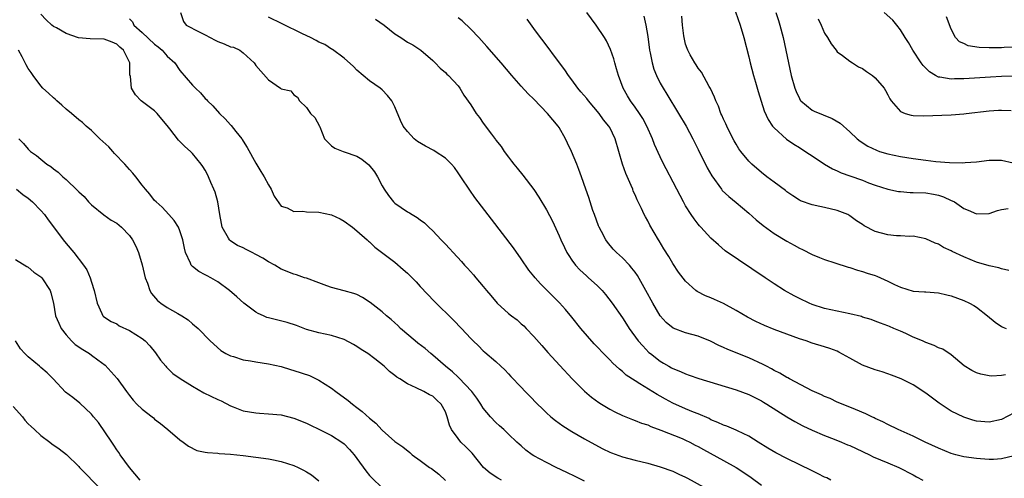
# Model space of a CAD drawing. Units: inches. Extents: x 2565000 to 2568000, y 1545000 to 1548000.
# Drawn here: x 2565088 to 2565243, y 1545459 to 1545532 of the extents above; entities that cross this region are included whole.
import ezdxf

# ---------------------------------------------------------------- set-up
doc = ezdxf.new("R2010")
doc.units = ezdxf.units.IN
doc.header["$MEASUREMENT"] = 0
doc.layers.add('LD25651545_2ft', color=143, linetype='Continuous')

msp = doc.modelspace()

# ---------------------------------------------------------------- linework, layer by layer
at = {"layer": 'LD25651545_2ft'}
for points, elevation in [([(2565113.08, 1545533), (2565113.57, 1545531.57), (2565114.01, 1545531), (2565116.06, 1545529.93), (2565117, 1545529.43), (2565118.6, 1545528.6), (2565119, 1545528.4), (2565120.01, 1545528.01), (2565121, 1545527.57), (2565121.47, 1545527.47), (2565122.47, 1545527), (2565123, 1545526.62), (2565124.74, 1545525), (2565124.86, 1545524.86), (2565125, 1545524.62), (2565127, 1545522.3), (2565128.89, 1545521), (2565128.96, 1545520.96), (2565129, 1545520.91), (2565130.57, 1545520.57), (2565131, 1545519.94), (2565131.58, 1545519.58), (2565131.9, 1545519), (2565133, 1545517.95), (2565133.65, 1545517), (2565134.35, 1545516.35), (2565135.08, 1545515), (2565135.11, 1545514.89), (2565135.87, 1545513), (2565137, 1545511.88), (2565137.49, 1545511.49), (2565138.8, 1545511), (2565139, 1545510.95), (2565141, 1545510.27), (2565141.78, 1545509.78), (2565142.88, 1545508.88), (2565143.78, 1545507.78), (2565144.24, 1545507), (2565145, 1545505.56), (2565145.32, 1545505), (2565146.01, 1545504.01), (2565146.78, 1545503), (2565147, 1545502.79), (2565149, 1545501.43), (2565149.3, 1545501.3), (2565149.73, 1545501), (2565150.55, 1545500.55), (2565151, 1545500.18), (2565151.7, 1545499.7), (2565152.39, 1545499), (2565153, 1545498.42), (2565154.35, 1545497), (2565154.67, 1545496.67), (2565155, 1545496.31), (2565155.64, 1545495.64), (2565156.21, 1545495), (2565157.56, 1545493.56), (2565158.03, 1545493), (2565158.51, 1545492.51), (2565159.45, 1545491.45), (2565159.81, 1545491), (2565161, 1545489.63), (2565161.51, 1545489), (2565162.2, 1545488.2), (2565163.21, 1545487), (2565165, 1545485.36), (2565165.44, 1545485), (2565166.33, 1545484.33), (2565167, 1545483.71), (2565167.39, 1545483.39), (2565167.79, 1545483), (2565169, 1545481.7), (2565170.26, 1545480.26), (2565171.19, 1545479.19), (2565173.1, 1545477.1), (2565175.03, 1545475.03), (2565177, 1545473.05), (2565178.11, 1545472.11), (2565179.26, 1545471.26), (2565179.67, 1545471), (2565181, 1545470.2), (2565181.78, 1545469.78), (2565183, 1545469.2), (2565184.58, 1545468.58), (2565185, 1545468.43), (2565186.02, 1545468.02), (2565187, 1545467.72), (2565187.48, 1545467.48), (2565189.09, 1545466.91), (2565192.44, 1545465.56), (2565193, 1545465.32), (2565193.66, 1545465), (2565194.53, 1545464.53), (2565195, 1545464.3), (2565195.82, 1545463.82), (2565199, 1545462.11), (2565201, 1545461), (2565202.2, 1545460.2), (2565203.38, 1545459.38), (2565205, 1545458.17)], 7496), ([(2565243.62, 1545475.62), (2565243, 1545475.55), (2565241.45, 1545475.45), (2565241, 1545475.47), (2565239.73, 1545475.73), (2565239, 1545475.95), (2565238.31, 1545476.31), (2565237.07, 1545477.07), (2565235, 1545478.8), (2565233.68, 1545479.68), (2565233, 1545479.94), (2565232.3, 1545480.3), (2565231, 1545480.77), (2565230.46, 1545481), (2565229, 1545481.63), (2565227.82, 1545482.18), (2565227, 1545482.54), (2565225.95, 1545483), (2565225.27, 1545483.27), (2565225, 1545483.42), (2565223.82, 1545483.82), (2565223, 1545484.15), (2565222.38, 1545484.38), (2565221, 1545484.79), (2565220.85, 1545484.85), (2565219, 1545485.29), (2565217, 1545485.7), (2565215, 1545486.15), (2565213, 1545486.8), (2565212.53, 1545487), (2565211, 1545487.71), (2565210.15, 1545488.15), (2565208.63, 1545489), (2565207, 1545490.05), (2565205.57, 1545491), (2565199.27, 1545495.27), (2565198.19, 1545496.19), (2565197, 1545497.27), (2565195.43, 1545499), (2565195.21, 1545499.21), (2565195, 1545499.46), (2565194.33, 1545500.33), (2565193.89, 1545501), (2565193, 1545502.41), (2565192.67, 1545503), (2565191.61, 1545505), (2565189.37, 1545509.37), (2565189, 1545510.13), (2565188.09, 1545512.09), (2565187.74, 1545513), (2565186.86, 1545515), (2565186.21, 1545516.21), (2565185.7, 1545517), (2565185, 1545518.02), (2565184.29, 1545519), (2565183.81, 1545519.81), (2565183.12, 1545521), (2565182.38, 1545523), (2565182.09, 1545524.09), (2565181.81, 1545525), (2565181.65, 1545525.65), (2565181.13, 1545527.13), (2565180.48, 1545528.48), (2565180.18, 1545529), (2565178.86, 1545531), (2565177.37, 1545533)], 7486), ([(2565200.9, 1545533.1), (2565201.61, 1545531), (2565202.19, 1545529), (2565203, 1545525.94), (2565203.23, 1545525), (2565203.76, 1545523), (2565204.07, 1545521.93), (2565204.46, 1545520.46), (2565205.43, 1545517.43), (2565206.04, 1545516.04), (2565206.75, 1545515), (2565207, 1545514.71), (2565208.95, 1545512.95), (2565210.14, 1545512.14), (2565211, 1545511.6), (2565211.38, 1545511.38), (2565213.79, 1545509.79), (2565214.98, 1545508.98), (2565216.25, 1545508.25), (2565217, 1545507.94), (2565217.63, 1545507.63), (2565219, 1545507.16), (2565221, 1545506.43), (2565221.96, 1545506.04), (2565223, 1545505.65), (2565225, 1545505.01), (2565226.67, 1545504.67), (2565227, 1545504.64), (2565228.52, 1545504.52), (2565229, 1545504.52), (2565231, 1545504.42), (2565232.23, 1545504.23), (2565233, 1545504.05), (2565233.81, 1545503.81), (2565235, 1545503.24), (2565235.18, 1545503.18), (2565235.52, 1545503), (2565237, 1545501.98), (2565237.72, 1545501.72), (2565239, 1545501.13), (2565241, 1545501.19), (2565242.37, 1545501.63), (2565243, 1545501.8), (2565244.01, 1545501.99)], 7480), ([(2565207.3, 1545533), (2565207.71, 1545531.71), (2565207.93, 1545531), (2565208.43, 1545529), (2565209.27, 1545525), (2565209.72, 1545523), (2565210.27, 1545521), (2565210.47, 1545520.47), (2565211, 1545519.35), (2565211.12, 1545519.12), (2565211.23, 1545519), (2565213, 1545517.54), (2565213.36, 1545517.36), (2565216.19, 1545516.19), (2565217.45, 1545515.45), (2565219, 1545514.09), (2565220.14, 1545513), (2565220.62, 1545512.62), (2565221.83, 1545511.83), (2565223.18, 1545511.18), (2565223.69, 1545511), (2565225, 1545510.6), (2565227, 1545510.17), (2565229, 1545509.86), (2565231, 1545509.6), (2565232.58, 1545509.42), (2565234.77, 1545509.23), (2565236.82, 1545509.18), (2565237.23, 1545509.23), (2565239, 1545509.36), (2565241, 1545509.6), (2565242.38, 1545509.62), (2565243, 1545509.6), (2565244.81, 1545509.19)], 7478), ([(2565245, 1545522.9), (2565243, 1545522.84), (2565241.25, 1545522.75), (2565237, 1545522.47), (2565235.54, 1545522.46), (2565235, 1545522.44), (2565233.24, 1545522.76), (2565233, 1545522.77), (2565232.56, 1545523), (2565231.58, 1545523.58), (2565230.58, 1545524.58), (2565230.29, 1545525), (2565228.95, 1545527), (2565228.25, 1545528.25), (2565227.76, 1545529), (2565227, 1545530.26), (2565226.44, 1545531), (2565225.77, 1545531.77), (2565224.41, 1545533)], 7474), ([(2565177, 1545458.83), (2565175.54, 1545459.54), (2565174.21, 1545460.21), (2565172.53, 1545461), (2565171, 1545461.77), (2565169, 1545462.85), (2565168.74, 1545463), (2565167.72, 1545463.72), (2565167, 1545464.39), (2565166.66, 1545464.66), (2565166.3, 1545465), (2565165, 1545466.28), (2565164.25, 1545467), (2565163.57, 1545467.57), (2565163, 1545468.09), (2565162.15, 1545469), (2565161, 1545470.35), (2565160.6, 1545471), (2565159.95, 1545471.95), (2565159.18, 1545473), (2565157.15, 1545475.15), (2565157, 1545475.27), (2565156.11, 1545476.11), (2565155.04, 1545477), (2565153, 1545478.78), (2565152.72, 1545479), (2565151.79, 1545479.79), (2565150.65, 1545480.65), (2565150.22, 1545481), (2565147.88, 1545483), (2565147.45, 1545483.45), (2565147, 1545483.86), (2565146.4, 1545484.4), (2565145.67, 1545485), (2565145, 1545485.6), (2565143.09, 1545487.09), (2565141.89, 1545487.89), (2565141, 1545488.34), (2565140.53, 1545488.53), (2565139, 1545488.96), (2565137, 1545489.46), (2565136.26, 1545489.74), (2565135, 1545490.19), (2565133, 1545490.92), (2565132.73, 1545491), (2565131.46, 1545491.46), (2565131, 1545491.56), (2565129, 1545492.36), (2565128, 1545493), (2565127, 1545493.53), (2565126.11, 1545494.11), (2565125, 1545494.71), (2565124.45, 1545495), (2565123.47, 1545495.47), (2565123, 1545495.72), (2565122.11, 1545496.11), (2565120.92, 1545496.92), (2565120.86, 1545497), (2565120.71, 1545497.29), (2565119.7, 1545499), (2565119.58, 1545499.58), (2565119.32, 1545501), (2565119, 1545503), (2565118.55, 1545504.55), (2565118.39, 1545505), (2565117.9, 1545506.1), (2565117.52, 1545507), (2565117.36, 1545507.36), (2565117, 1545508.01), (2565116.63, 1545508.63), (2565116.37, 1545509), (2565115, 1545510.67), (2565114.67, 1545511), (2565113.77, 1545511.77), (2565113, 1545512.58), (2565112.78, 1545512.78), (2565111.41, 1545514.59), (2565111, 1545515.11), (2565110.12, 1545516.12), (2565109.42, 1545517), (2565109, 1545517.4), (2565106.88, 1545519), (2565105.97, 1545519.97), (2565105.35, 1545521), (2565105.16, 1545522.84), (2565105.1, 1545523.1), (2565105.06, 1545525), (2565104.07, 1545527), (2565103.49, 1545527.49), (2565103, 1545527.95), (2565102.27, 1545528.27), (2565101, 1545528.77), (2565098.81, 1545528.81), (2565096.98, 1545528.98), (2565095, 1545529.67), (2565093.45, 1545530.55), (2565093, 1545530.78), (2565092.72, 1545531), (2565091.82, 1545531.82), (2565091, 1545532.74)], 7500), ([(2565105, 1545531.97), (2565105.48, 1545531.48), (2565105.73, 1545531), (2565107, 1545529.84), (2565109, 1545527.95), (2565109.54, 1545527.54), (2565110.21, 1545527), (2565111, 1545526.09), (2565112.19, 1545525), (2565113, 1545523.79), (2565115, 1545521.46), (2565115.44, 1545521), (2565116.25, 1545520.25), (2565117, 1545519.38), (2565117.19, 1545519.19), (2565117.36, 1545519), (2565118.19, 1545518.19), (2565119.25, 1545517), (2565120.16, 1545516.16), (2565121, 1545515.23), (2565121.12, 1545515.12), (2565121.87, 1545514.13), (2565122.77, 1545513), (2565122.86, 1545512.86), (2565123, 1545512.62), (2565123.64, 1545511.64), (2565125, 1545509.15), (2565125.82, 1545507.82), (2565126.31, 1545507), (2565127, 1545505.72), (2565127.46, 1545505), (2565127.92, 1545503.92), (2565129, 1545502.33), (2565129.95, 1545502.05), (2565131, 1545501.47), (2565132.47, 1545501.53), (2565133, 1545501.45), (2565135, 1545501.41), (2565136.97, 1545500.97), (2565138.35, 1545500.35), (2565139, 1545499.98), (2565140.3, 1545499), (2565141, 1545498.45), (2565142.62, 1545497), (2565142.81, 1545496.81), (2565143, 1545496.67), (2565143.86, 1545495.86), (2565147, 1545493.46), (2565148.33, 1545492.33), (2565149, 1545491.72), (2565150.35, 1545490.35), (2565151, 1545489.64), (2565153.25, 1545487.25), (2565156.3, 1545484.3), (2565157.54, 1545483), (2565159, 1545481.37), (2565159.37, 1545481), (2565160.23, 1545480.23), (2565161, 1545479.44), (2565161.23, 1545479.23), (2565163, 1545477.78), (2565163.79, 1545477), (2565164.42, 1545476.42), (2565165, 1545475.8), (2565165.37, 1545475.37), (2565167, 1545473.67), (2565167.62, 1545473), (2565168.32, 1545472.32), (2565169.59, 1545471), (2565170.31, 1545470.31), (2565171, 1545469.62), (2565171.68, 1545469), (2565172.4, 1545468.4), (2565173.56, 1545467.56), (2565175, 1545466.68), (2565177, 1545465.53), (2565178.62, 1545464.62), (2565179.93, 1545463.93), (2565181, 1545463.4), (2565181.28, 1545463.28), (2565183, 1545462.65), (2565185, 1545462.12), (2565187, 1545461.65), (2565189, 1545461.1), (2565191, 1545460.38), (2565191.95, 1545459.95), (2565193, 1545459.44), (2565193.29, 1545459.29), (2565198.46, 1545456.46)], 7498), ([(2565215.96, 1545459), (2565215.32, 1545459.32), (2565215, 1545459.46), (2565213.99, 1545459.99), (2565213, 1545460.44), (2565209, 1545462.39), (2565207.28, 1545463.28), (2565206.03, 1545464.03), (2565204.47, 1545465), (2565203, 1545465.94), (2565201.23, 1545466.77), (2565201, 1545466.89), (2565199.5, 1545467.5), (2565199, 1545467.67), (2565198.12, 1545468.12), (2565197, 1545468.54), (2565196.71, 1545468.71), (2565195, 1545469.46), (2565194.26, 1545469.74), (2565193, 1545470.28), (2565191, 1545471.18), (2565189.81, 1545471.81), (2565189, 1545472.27), (2565188.52, 1545472.52), (2565185.78, 1545474.22), (2565185, 1545474.68), (2565183.6, 1545475.6), (2565183, 1545476.16), (2565182.52, 1545476.52), (2565182.04, 1545477), (2565181.49, 1545477.49), (2565181, 1545478.01), (2565180.02, 1545479), (2565179, 1545480.09), (2565178.55, 1545480.55), (2565176.43, 1545483), (2565175, 1545484.79), (2565173.99, 1545485.99), (2565173.04, 1545487.04), (2565170.02, 1545490.02), (2565169.19, 1545491), (2565169, 1545491.26), (2565168.22, 1545492.22), (2565167, 1545494.01), (2565165.75, 1545495.75), (2565162.29, 1545500.29), (2565159.68, 1545503.68), (2565158.84, 1545504.84), (2565157.43, 1545507), (2565157, 1545507.63), (2565156.43, 1545508.43), (2565155.94, 1545509), (2565155, 1545509.93), (2565153.39, 1545511), (2565153.15, 1545511.15), (2565151.84, 1545511.84), (2565150.58, 1545512.58), (2565150.07, 1545513), (2565149, 1545514.15), (2565148.33, 1545515), (2565147.87, 1545515.87), (2565147, 1545518.04), (2565146.54, 1545519), (2565145.83, 1545519.83), (2565145, 1545520.72), (2565144.7, 1545521), (2565143, 1545522.18), (2565142.01, 1545523), (2565141, 1545523.87), (2565140.46, 1545524.46), (2565139, 1545525.76), (2565137.14, 1545527.14), (2565137, 1545527.2), (2565135.9, 1545527.9), (2565135, 1545528.3), (2565134.55, 1545528.55), (2565133.64, 1545529), (2565132.41, 1545529.59), (2565129.19, 1545531.19), (2565127, 1545532.23)], 7494), ([(2565143.94, 1545531.94), (2565145.32, 1545531), (2565147, 1545529.59), (2565147.97, 1545529), (2565149, 1545528.28), (2565149.86, 1545527.86), (2565151.1, 1545527), (2565153, 1545525.38), (2565153.4, 1545525), (2565154.18, 1545524.18), (2565155, 1545523.47), (2565155.23, 1545523.23), (2565155.5, 1545523), (2565157, 1545521.35), (2565157.27, 1545521), (2565157.91, 1545519.91), (2565159, 1545518.37), (2565159.86, 1545517), (2565160.38, 1545516.38), (2565161, 1545515.45), (2565162.29, 1545513.71), (2565162.91, 1545512.91), (2565163, 1545512.77), (2565163.8, 1545511.8), (2565164.32, 1545511), (2565165, 1545510.07), (2565165.47, 1545509.47), (2565165.81, 1545509), (2565166.36, 1545508.36), (2565167.24, 1545507.24), (2565168.97, 1545504.97), (2565169.78, 1545503.78), (2565171, 1545501.76), (2565171.94, 1545499.94), (2565173, 1545497.64), (2565173.27, 1545497), (2565173.82, 1545495.82), (2565174.23, 1545495), (2565174.52, 1545494.52), (2565175, 1545493.8), (2565175.58, 1545493), (2565176.26, 1545492.26), (2565177.3, 1545491.3), (2565177.66, 1545491), (2565179, 1545489.78), (2565179.79, 1545489), (2565180.35, 1545488.35), (2565181.36, 1545487), (2565183, 1545484.65), (2565183.64, 1545483.64), (2565184.06, 1545483), (2565185.52, 1545481), (2565186.21, 1545480.21), (2565187.2, 1545479.2), (2565187.45, 1545479), (2565189, 1545477.8), (2565189.51, 1545477.51), (2565190.34, 1545477), (2565190.77, 1545476.77), (2565191, 1545476.63), (2565192.17, 1545476.17), (2565193, 1545475.78), (2565193.57, 1545475.57), (2565195.07, 1545475.07), (2565201, 1545473.28), (2565203, 1545472.52), (2565205, 1545471.51), (2565205.32, 1545471.32), (2565205.86, 1545471), (2565209, 1545469), (2565210.26, 1545468.26), (2565211.56, 1545467.56), (2565213, 1545466.9), (2565215, 1545466.05), (2565216.53, 1545465.47), (2565217.68, 1545465), (2565218.6, 1545464.59), (2565219, 1545464.44), (2565219.97, 1545463.97), (2565222.09, 1545463), (2565222.69, 1545462.69), (2565225, 1545461.71), (2565226.76, 1545461), (2565229, 1545459.82), (2565229.52, 1545459.52), (2565230.54, 1545459)], 7492), ([(2565245, 1545462.82), (2565243, 1545462.36), (2565241.73, 1545462.27), (2565241, 1545462.24), (2565239.67, 1545462.33), (2565239, 1545462.39), (2565237, 1545462.68), (2565235.73, 1545463), (2565235, 1545463.21), (2565233, 1545464.03), (2565230.88, 1545465), (2565229, 1545465.94), (2565226.62, 1545467), (2565225, 1545467.81), (2565224.22, 1545468.22), (2565223, 1545468.76), (2565222.85, 1545468.85), (2565222.47, 1545469), (2565221.49, 1545469.49), (2565219.86, 1545470.14), (2565219, 1545470.51), (2565217, 1545471.31), (2565215.88, 1545471.88), (2565215, 1545472.2), (2565214.48, 1545472.48), (2565213, 1545473.12), (2565209.44, 1545475), (2565209.17, 1545475.17), (2565209, 1545475.24), (2565207.9, 1545475.9), (2565207, 1545476.35), (2565206.59, 1545476.59), (2565205.79, 1545477), (2565205.29, 1545477.29), (2565203, 1545478.36), (2565199.66, 1545479.66), (2565199, 1545479.97), (2565198.28, 1545480.28), (2565196.96, 1545480.96), (2565195, 1545481.76), (2565193.99, 1545482.01), (2565193, 1545482.31), (2565191.04, 1545483.04), (2565189.92, 1545483.92), (2565188.96, 1545484.96), (2565187.79, 1545487), (2565186.71, 1545489), (2565185.37, 1545491.37), (2565185, 1545491.88), (2565184.52, 1545492.52), (2565184.1, 1545493), (2565183, 1545494.18), (2565182.08, 1545495), (2565181.55, 1545495.55), (2565180.62, 1545496.62), (2565180.37, 1545497), (2565179.68, 1545498.32), (2565179.31, 1545499), (2565179.22, 1545499.22), (2565178.57, 1545501), (2565178.34, 1545501.66), (2565177.7, 1545503.7), (2565177.22, 1545505), (2565176.51, 1545507), (2565176.13, 1545508.13), (2565175.8, 1545509), (2565174.97, 1545511), (2565174.31, 1545512.31), (2565173.99, 1545513), (2565173, 1545514.77), (2565172.85, 1545515), (2565171.99, 1545515.99), (2565171.17, 1545517), (2565169, 1545519.24), (2565168.11, 1545520.11), (2565167, 1545521.31), (2565165.5, 1545523), (2565163.81, 1545525), (2565161.58, 1545527.58), (2565160.29, 1545529), (2565159, 1545530.34), (2565157.66, 1545531.66), (2565157, 1545532.16)], 7490), ([(2565245, 1545469.62), (2565243, 1545468.6), (2565241, 1545468.16), (2565239, 1545468.31), (2565238.46, 1545468.46), (2565237, 1545468.92), (2565235, 1545469.92), (2565233.14, 1545471.14), (2565231, 1545472.73), (2565229, 1545474.05), (2565227.11, 1545475), (2565225.6, 1545475.6), (2565225, 1545475.79), (2565224.11, 1545476.11), (2565223, 1545476.44), (2565221, 1545477.2), (2565219, 1545478.27), (2565217.25, 1545479.25), (2565217, 1545479.37), (2565215.81, 1545479.81), (2565215, 1545480.08), (2565213, 1545480.68), (2565212.1, 1545481), (2565211, 1545481.35), (2565209, 1545482.06), (2565207, 1545482.84), (2565205.47, 1545483.47), (2565204.1, 1545484.1), (2565202.78, 1545484.78), (2565201, 1545485.84), (2565199, 1545486.95), (2565197.58, 1545487.58), (2565197, 1545487.85), (2565196.15, 1545488.15), (2565194.84, 1545488.84), (2565194.61, 1545489), (2565193, 1545490.45), (2565191.89, 1545491.89), (2565191, 1545493.24), (2565190.35, 1545494.35), (2565189.58, 1545495.58), (2565188.84, 1545496.84), (2565188.72, 1545497), (2565187.33, 1545499.33), (2565187, 1545500), (2565186.64, 1545500.64), (2565186.45, 1545501), (2565186.01, 1545501.99), (2565185.33, 1545503.33), (2565185, 1545504.14), (2565184.73, 1545504.73), (2565184.64, 1545505), (2565184.39, 1545505.61), (2565183.53, 1545507.53), (2565183.03, 1545509), (2565181.85, 1545513), (2565181, 1545514.78), (2565180.88, 1545515), (2565180.02, 1545516.02), (2565179.33, 1545517), (2565177.62, 1545519), (2565177.36, 1545519.36), (2565176.45, 1545520.45), (2565175.97, 1545521), (2565175, 1545522.32), (2565174.46, 1545523), (2565173.89, 1545523.89), (2565173.03, 1545525), (2565170.48, 1545528.48), (2565170.07, 1545529), (2565169, 1545530.46), (2565167.91, 1545531.91)], 7488), ([(2565186.38, 1545532.38), (2565186.7, 1545531), (2565187, 1545529.18), (2565187.29, 1545527), (2565187.38, 1545526.62), (2565187.69, 1545525), (2565187.99, 1545523.99), (2565188.39, 1545523), (2565189, 1545521.81), (2565189.45, 1545521), (2565190.05, 1545520.05), (2565191.9, 1545517), (2565193.07, 1545515), (2565194.14, 1545513), (2565195, 1545511.31), (2565196.42, 1545508.42), (2565197.13, 1545507.13), (2565198.67, 1545505), (2565198.81, 1545504.81), (2565199.84, 1545503.84), (2565201, 1545502.91), (2565203, 1545501.23), (2565204.18, 1545500.18), (2565205.27, 1545499.27), (2565207, 1545498), (2565209, 1545496.79), (2565210.17, 1545496.17), (2565211, 1545495.69), (2565211.48, 1545495.48), (2565213, 1545494.7), (2565214.2, 1545494.2), (2565215, 1545493.9), (2565216.61, 1545493.39), (2565218.7, 1545492.7), (2565219, 1545492.62), (2565220.21, 1545492.21), (2565221, 1545492.01), (2565221.75, 1545491.75), (2565223, 1545491.35), (2565223.26, 1545491.26), (2565225, 1545490.49), (2565226.04, 1545489.96), (2565227, 1545489.5), (2565229, 1545488.89), (2565230.79, 1545488.79), (2565231, 1545488.76), (2565233, 1545488.63), (2565234.31, 1545488.31), (2565235, 1545488.17), (2565237, 1545487.42), (2565237.89, 1545487), (2565238.6, 1545486.6), (2565239, 1545486.35), (2565240.77, 1545485), (2565241.98, 1545483.98), (2565243, 1545483.29), (2565243.19, 1545483.19), (2565243.74, 1545483)], 7484), ([(2565244.13, 1545492.13), (2565243, 1545492.43), (2565242.57, 1545492.57), (2565241, 1545492.91), (2565239, 1545493.49), (2565237, 1545494.32), (2565235.18, 1545495.18), (2565235, 1545495.28), (2565233.79, 1545495.79), (2565233, 1545496.31), (2565232.46, 1545496.46), (2565231, 1545497.18), (2565229, 1545497.58), (2565228.44, 1545497.56), (2565227, 1545497.65), (2565226.34, 1545497.66), (2565225, 1545497.79), (2565223, 1545498.33), (2565221.24, 1545499.24), (2565221, 1545499.41), (2565220.03, 1545500.03), (2565219, 1545500.83), (2565218.67, 1545501), (2565217, 1545501.66), (2565215, 1545502.12), (2565214.26, 1545502.26), (2565213, 1545502.56), (2565211.2, 1545503.2), (2565211, 1545503.31), (2565209.95, 1545503.95), (2565209, 1545504.61), (2565208.79, 1545504.79), (2565207, 1545506.12), (2565205.87, 1545507), (2565205, 1545507.66), (2565203.46, 1545509), (2565203, 1545509.45), (2565201.75, 1545511), (2565201.43, 1545511.43), (2565201, 1545512.13), (2565200.68, 1545512.68), (2565200, 1545514), (2565199.5, 1545515), (2565199.36, 1545515.36), (2565199, 1545516.12), (2565198.74, 1545516.74), (2565198.6, 1545517), (2565198.18, 1545518.18), (2565197.76, 1545519), (2565197.58, 1545519.58), (2565196.93, 1545520.93), (2565196.71, 1545521.29), (2565195.52, 1545523.52), (2565195, 1545524.15), (2565194.69, 1545524.69), (2565194.46, 1545525), (2565193.74, 1545526.26), (2565193.34, 1545527), (2565193.26, 1545527.26), (2565193, 1545527.96), (2565192.75, 1545529), (2565192.7, 1545529.3), (2565192.51, 1545531), (2565192.42, 1545532.42)], 7482), ([(2565213.99, 1545531.99), (2565214.47, 1545531), (2565215, 1545529.72), (2565215.47, 1545529), (2565216.02, 1545528.02), (2565216.83, 1545527), (2565217, 1545526.76), (2565217.82, 1545526.18), (2565219, 1545525.28), (2565219.39, 1545525), (2565220.36, 1545524.36), (2565221, 1545524.11), (2565221.62, 1545523.62), (2565222.57, 1545523), (2565223, 1545522.64), (2565224.43, 1545521), (2565224.65, 1545520.65), (2565225, 1545519.97), (2565225.32, 1545519.32), (2565225.53, 1545519), (2565227, 1545517.3), (2565227.72, 1545517), (2565228.71, 1545516.71), (2565229, 1545516.67), (2565230.63, 1545516.63), (2565235, 1545516.78), (2565237, 1545516.94), (2565237.41, 1545517), (2565241, 1545517.43), (2565242.5, 1545517.5), (2565243, 1545517.54), (2565244.53, 1545517.47)], 7476), ([(2565245, 1545527.49), (2565243.42, 1545527.42), (2565243, 1545527.39), (2565241, 1545527.37), (2565239.45, 1545527.45), (2565237.72, 1545527.73), (2565237, 1545528.08), (2565236.33, 1545528.33), (2565235.72, 1545529), (2565235, 1545530.35), (2565234.28, 1545532.28)], 7472), ([(2565163.85, 1545459), (2565163.29, 1545459.29), (2565162.07, 1545460.07), (2565161.05, 1545461), (2565159.23, 1545463.23), (2565158.25, 1545464.25), (2565157.45, 1545465), (2565157, 1545465.55), (2565155.96, 1545467), (2565155.67, 1545467.67), (2565155.3, 1545469), (2565155, 1545469.8), (2565154.33, 1545471), (2565153.62, 1545471.62), (2565153, 1545472.25), (2565152.48, 1545472.48), (2565151.59, 1545473), (2565150.4, 1545473.6), (2565149, 1545474.2), (2565147.78, 1545475), (2565147.29, 1545475.29), (2565147, 1545475.54), (2565146.18, 1545476.18), (2565145.3, 1545477), (2565143.83, 1545478.17), (2565142.75, 1545479), (2565141.67, 1545479.67), (2565141, 1545480.13), (2565140.44, 1545480.44), (2565139, 1545481.21), (2565137, 1545481.87), (2565135, 1545482.3), (2565133, 1545482.84), (2565131.44, 1545483.44), (2565129.95, 1545483.95), (2565127, 1545484.66), (2565126.74, 1545484.74), (2565126.2, 1545485), (2565125.36, 1545485.36), (2565125, 1545485.57), (2565123.1, 1545487), (2565122.01, 1545488.01), (2565120.84, 1545489), (2565119, 1545490.36), (2565117.9, 1545491), (2565117.31, 1545491.31), (2565117, 1545491.49), (2565115.97, 1545491.97), (2565115, 1545492.78), (2565114.87, 1545492.87), (2565114.78, 1545493), (2565114.67, 1545493.33), (2565113.88, 1545495), (2565113.71, 1545495.71), (2565113.46, 1545497), (2565113, 1545498.41), (2565112.75, 1545499), (2565112.09, 1545500.09), (2565111.22, 1545501), (2565110.18, 1545502.18), (2565109.24, 1545503), (2565109, 1545503.25), (2565108.25, 1545504.25), (2565107.57, 1545505), (2565107, 1545505.67), (2565106.01, 1545507), (2565105.55, 1545507.55), (2565105, 1545508.15), (2565104.29, 1545509), (2565102.67, 1545510.67), (2565102.36, 1545511), (2565101.73, 1545511.73), (2565100.35, 1545513), (2565099, 1545514.33), (2565098.19, 1545515), (2565097.59, 1545515.59), (2565097, 1545516.02), (2565095.84, 1545517), (2565095, 1545517.69), (2565094.32, 1545518.32), (2565093.52, 1545519), (2565093.27, 1545519.27), (2565093, 1545519.48), (2565092.23, 1545520.23), (2565091.33, 1545521), (2565091, 1545521.38), (2565089.76, 1545523), (2565089.48, 1545523.48), (2565089, 1545524.11), (2565088.7, 1545524.7), (2565088.52, 1545525), (2565088.03, 1545525.97), (2565087.47, 1545527)], 7502), ([(2565087.5, 1545513), (2565088.24, 1545512.24), (2565089, 1545511.34), (2565089.35, 1545511), (2565090.33, 1545510.33), (2565091, 1545509.75), (2565091.95, 1545509), (2565092.59, 1545508.59), (2565093, 1545508.22), (2565093.74, 1545507.74), (2565094.47, 1545507), (2565095, 1545506.54), (2565096.82, 1545504.82), (2565097, 1545504.61), (2565097.84, 1545503.84), (2565098.56, 1545503), (2565099, 1545502.54), (2565100.95, 1545500.95), (2565102.14, 1545500.14), (2565103, 1545499.63), (2565103.74, 1545499), (2565105, 1545497.69), (2565105.52, 1545497), (2565106.01, 1545496.01), (2565106.46, 1545495), (2565107, 1545493.05), (2565107.51, 1545491), (2565107.86, 1545490.14), (2565108.25, 1545489), (2565108.51, 1545488.51), (2565109.43, 1545487.43), (2565109.99, 1545487), (2565111, 1545486.3), (2565112.65, 1545485.35), (2565113.3, 1545485), (2565114.33, 1545484.33), (2565115, 1545483.72), (2565115.86, 1545483), (2565117.77, 1545481), (2565119.48, 1545479.48), (2565120.26, 1545479), (2565121, 1545478.64), (2565121.47, 1545478.53), (2565123, 1545478.03), (2565124.14, 1545477.86), (2565125, 1545477.68), (2565127, 1545477.4), (2565129, 1545476.97), (2565130.48, 1545476.48), (2565131, 1545476.35), (2565133.52, 1545475.52), (2565135, 1545474.82), (2565137, 1545473.51), (2565137.65, 1545473), (2565139.6, 1545471.6), (2565140.29, 1545471), (2565141, 1545470.46), (2565141.85, 1545469.85), (2565143, 1545468.78), (2565143.98, 1545467.98), (2565145, 1545466.87), (2565147, 1545465.11), (2565148.25, 1545464.25), (2565149.35, 1545463.35), (2565149.76, 1545463), (2565151, 1545462.11), (2565152.51, 1545461), (2565152.81, 1545460.81), (2565153.94, 1545459.94), (2565155, 1545458.93)], 7504), ([(2565087.16, 1545505), (2565088.16, 1545504.16), (2565089, 1545503.59), (2565089.7, 1545503), (2565091, 1545501.63), (2565091.55, 1545501), (2565092.15, 1545500.15), (2565093, 1545499.06), (2565094.52, 1545497), (2565095, 1545496.41), (2565096.21, 1545495), (2565097.77, 1545493), (2565098.25, 1545492.25), (2565098.79, 1545491), (2565099, 1545490.29), (2565099.45, 1545489), (2565099.89, 1545487), (2565100.65, 1545485.35), (2565100.79, 1545485), (2565100.89, 1545484.89), (2565102.1, 1545484.1), (2565103, 1545483.7), (2565103.41, 1545483.41), (2565105, 1545482.67), (2565107, 1545481.42), (2565107.5, 1545481), (2565108.23, 1545480.23), (2565109.15, 1545479.15), (2565109.95, 1545477.95), (2565110.76, 1545477), (2565110.86, 1545476.86), (2565111.87, 1545475.87), (2565113.06, 1545475.06), (2565115, 1545473.83), (2565116.8, 1545472.8), (2565119, 1545471.74), (2565119.51, 1545471.51), (2565121, 1545470.73), (2565121.41, 1545470.59), (2565123, 1545469.97), (2565125, 1545469.63), (2565125.6, 1545469.6), (2565127, 1545469.49), (2565129, 1545469.29), (2565131, 1545468.8), (2565133, 1545468.01), (2565133.67, 1545467.67), (2565135, 1545467.06), (2565137, 1545466.05), (2565138.6, 1545465), (2565139, 1545464.7), (2565139.85, 1545463.85), (2565140.56, 1545463), (2565141, 1545462.43), (2565142.43, 1545460.43), (2565143, 1545459.73), (2565143.35, 1545459.35), (2565145, 1545457.74)], 7506), ([(2565087, 1545493.9), (2565088.77, 1545492.77), (2565089, 1545492.66), (2565089.9, 1545491.9), (2565091, 1545491.13), (2565091.13, 1545491), (2565092.47, 1545489), (2565092.6, 1545488.6), (2565092.99, 1545487), (2565093.33, 1545485), (2565093.83, 1545483.83), (2565094.19, 1545483), (2565095, 1545481.98), (2565095.84, 1545481), (2565096.43, 1545480.43), (2565097.63, 1545479.63), (2565098.68, 1545479), (2565099, 1545478.77), (2565100, 1545478), (2565101.15, 1545477.15), (2565102.14, 1545476.14), (2565103.05, 1545475.05), (2565104.55, 1545473), (2565105, 1545472.36), (2565105.61, 1545471.61), (2565106.17, 1545471), (2565107, 1545470.22), (2565108.59, 1545469), (2565108.82, 1545468.82), (2565109, 1545468.65), (2565109.95, 1545467.95), (2565111.1, 1545467), (2565113, 1545465.38), (2565113.53, 1545465), (2565114.34, 1545464.34), (2565115.67, 1545463.67), (2565117, 1545463.43), (2565117.34, 1545463.34), (2565119, 1545463.26), (2565119.22, 1545463.22), (2565121, 1545463.1), (2565121.99, 1545463), (2565123, 1545462.89), (2565125, 1545462.63), (2565127, 1545462.35), (2565127.81, 1545462.19), (2565129, 1545461.94), (2565131, 1545461.3), (2565131.68, 1545461), (2565132.56, 1545460.56), (2565133, 1545460.32), (2565133.81, 1545459.81), (2565135, 1545458.89)], 7508), ([(2565106.69, 1545459), (2565105.03, 1545461), (2565103.57, 1545463), (2565103.35, 1545463.35), (2565103, 1545463.78), (2565102.52, 1545464.52), (2565102.21, 1545465), (2565100.12, 1545468.12), (2565099.33, 1545469), (2565099, 1545469.4), (2565097.14, 1545471.14), (2565096.05, 1545472.05), (2565094.91, 1545472.91), (2565092.94, 1545475), (2565091.98, 1545475.98), (2565091, 1545476.83), (2565090.77, 1545477), (2565089, 1545478.48), (2565088.44, 1545479), (2565087.77, 1545479.77), (2565087, 1545481)], 7510), ([(2565086.61, 1545470.61), (2565088.08, 1545469), (2565088.49, 1545468.49), (2565089, 1545467.91), (2565089.46, 1545467.46), (2565089.97, 1545467), (2565091, 1545466.04), (2565092.43, 1545465), (2565092.74, 1545464.74), (2565093.92, 1545463.92), (2565095.04, 1545463.04), (2565097, 1545461.14), (2565097.1, 1545461), (2565098.05, 1545460.05), (2565100.96, 1545457)], 7512)]:
    msp.add_lwpolyline(points, dxfattribs=dict(at, elevation=elevation))

doc.saveas('drawing.dxf')
